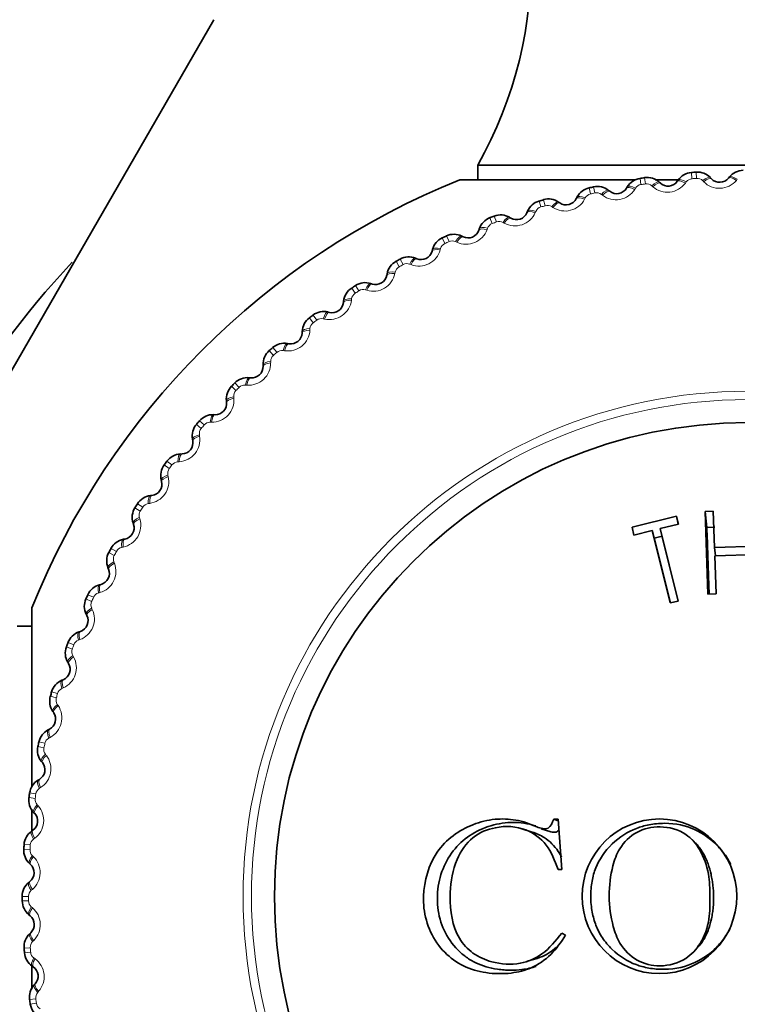
# Model space of a CAD drawing. Units: millimetres. Extents: x 0 to 1478, y 0 to 1758.
# Drawn here: x 859 to 873, y 1045 to 1064 of the extents above; entities that cross this region are included whole.
import ezdxf
from ezdxf import colors
from ezdxf.entities.mleader import LeaderData, LeaderLine
from ezdxf.math import Vec2, Vec3

# ---------------------------------------------------------------- set-up
doc = ezdxf.new("R2010")
doc.units = ezdxf.units.MM
doc.layers.add('DV1_Défaut', color=7, linetype='Continuous')
doc.layers.add('Défaut', color=7, linetype='Continuous')

# ---------------------------------------------------------------- blocks, each defined once
blk = doc.blocks.new('_DOT')
at = {"color": 0}
blk.add_line((0, 0), (-1, 0), dxfattribs=at)
at = {"color": 0, "const_width": 0.333}
blk.add_lwpolyline([(-0.1665, 0, 1), (0.1665, 0, 1)], format="xyb", close=True, dxfattribs=at)
blk = doc.blocks.new('SE')
at = {"layer": 'DV1_Défaut', "color": 7, "linetype": 'Continuous', "lineweight": 35}
for p, q in [((855.147, 1051.445), (862.526, 1064.226)), ((867.654, 1061.401), (878.153, 1061.401)), ((867.654, 1061.401), (867.654, 1061.117)), ((867.304, 1061.117), (870.712, 1061.117)), ((871.105, 1061.117), (871.547, 1061.117)), ((871.183, 1061.07), (871.204, 1061.051)), ((871.533, 1061.087), (871.549, 1061.111)), ((872.177, 1061.157), (872.196, 1061.137)), ((872.527, 1061.149), (872.545, 1061.172)), ((870.198, 1060.912), (870.22, 1060.894)), ((870.546, 1060.954), (870.56, 1060.978)), ((869.227, 1060.684), (869.251, 1060.668)), ((869.57, 1060.75), (869.583, 1060.776)), ((868.612, 1060.478), (868.624, 1060.505)), ((868.274, 1060.387), (868.299, 1060.373)), ((867.676, 1060.138), (867.685, 1060.165)), ((867.345, 1060.023), (867.371, 1060.011)), ((866.767, 1059.732), (866.774, 1059.76)), ((866.445, 1059.594), (866.472, 1059.583)), ((865.888, 1059.263), (865.894, 1059.291)), ((865.577, 1059.102), (865.605, 1059.093)), ((865.046, 1058.731), (865.049, 1058.76)), ((864.747, 1058.549), (864.775, 1058.542)), ((864.243, 1058.141), (864.244, 1058.17)), ((863.958, 1057.938), (863.987, 1057.933)), ((863.485, 1057.496), (863.484, 1057.524)), ((863.215, 1057.272), (863.244, 1057.27)), ((862.774, 1056.797), (862.771, 1056.826)), ((862.521, 1056.556), (862.55, 1056.555)), ((862.116, 1056.05), (862.111, 1056.079)), ((861.88, 1055.791), (861.909, 1055.792)), ((861.512, 1055.258), (861.505, 1055.286)), ((861.296, 1054.983), (861.324, 1054.986)), ((871.518, 1054.586), (870.653, 1054.37)), ((871.548, 1054.428), (871.518, 1054.586)), ((871.557, 1054.43), (871.518, 1054.586)), ((872.232, 1054.682), (872.072, 1054.677)), ((872.107, 1054.367), (872.072, 1054.677)), ((872.072, 1054.677), (872.129, 1053.07)), ((872.257, 1053.973), (872.232, 1054.682)), ((860.966, 1054.425), (860.957, 1054.452)), ((871.202, 1054.342), (871.557, 1054.43)), ((870.653, 1054.37), (870.691, 1054.214)), ((870.691, 1054.214), (871.047, 1054.303)), ((871.124, 1054.007), (871.047, 1054.303)), ((871.047, 1054.303), (871.397, 1052.898)), ((871.237, 1054.194), (871.085, 1054.157)), ((871.273, 1054.044), (871.202, 1054.342)), ((871.552, 1052.936), (871.202, 1054.342)), ((872.26, 1054.372), (872.107, 1054.367)), ((860.77, 1054.135), (860.798, 1054.14)), ((871.124, 1054.007), (871.4, 1052.899)), ((871.549, 1052.936), (871.273, 1054.044)), ((873.077, 1054.002), (872.257, 1053.973)), ((872.272, 1053.813), (872.257, 1053.973)), ((872.263, 1053.813), (873.082, 1053.842)), ((872.288, 1053.075), (872.263, 1053.813)), ((860.481, 1053.555), (860.47, 1053.582)), ((860.306, 1053.252), (860.334, 1053.259)), ((872.129, 1053.07), (872.288, 1053.075)), ((871.397, 1052.898), (871.552, 1052.936)), ((858.988, 1049.325), (858.988, 1052.801)), ((860.06, 1052.653), (860.047, 1052.678)), ((858.988, 1052.451), (858.704, 1052.451)), ((859.907, 1052.337), (859.934, 1052.347)), ((859.703, 1051.722), (859.689, 1051.747)), ((859.574, 1051.397), (859.6, 1051.408)), ((859.415, 1050.769), (859.398, 1050.793)), ((859.308, 1050.436), (859.334, 1050.449)), ((859.194, 1049.798), (859.176, 1049.82)), ((859.112, 1049.457), (859.137, 1049.472)), ((858.988, 1048.477), (858.988, 1048.892)), ((859.044, 1048.813), (859.025, 1048.834)), ((869.219, 1048.667), (869.134, 1048.701)), ((869.134, 1048.701), (869.217, 1048.701)), ((869.217, 1048.701), (869.289, 1047.723)), ((858.986, 1048.468), (859.01, 1048.484)), ((868.713, 1048.45), (868.514, 1048.509)), ((868.889, 1048.515), (869.073, 1048.454)), ((871.889, 1048.236), (871.819, 1048.307)), ((858.964, 1047.82), (858.943, 1047.84)), ((869.289, 1047.723), (869.217, 1047.723)), ((858.931, 1047.472), (858.954, 1047.49)), ((858.956, 1046.824), (858.933, 1046.842)), ((858.948, 1046.474), (858.969, 1046.494)), ((869.291, 1046.487), (869.361, 1046.444)), ((871.86, 1046.136), (871.929, 1046.206)), ((868.614, 1045.94), (868.809, 1045.997)), ((858.988, 1045.397), (858.988, 1045.848)), ((859.018, 1045.83), (858.995, 1045.847)), ((859.035, 1045.48), (859.055, 1045.502))]:
    blk.add_line(p, q, dxfattribs=at)
at = {"layer": 'DV1_Défaut', "color": 7, "linetype": 'Continuous', "lineweight": 18}
for p, q in [((871.809, 1061.259), (871.818, 1061.138)), ((871.898, 1061.265), (871.907, 1061.145)), ((870.809, 1061.145), (870.827, 1061.025)), ((870.897, 1061.158), (870.914, 1061.038)), ((871.706, 1061.076), (871.689, 1061.053)), ((872.047, 1061.079), (872.027, 1061.1)), ((872.699, 1061.126), (872.681, 1061.104)), ((869.819, 1060.96), (869.846, 1060.842)), ((869.907, 1060.979), (869.932, 1060.861)), ((870.719, 1060.955), (870.704, 1060.931)), ((871.059, 1060.983), (871.037, 1061.002)), ((868.846, 1060.705), (868.88, 1060.589)), ((868.931, 1060.73), (868.965, 1060.614)), ((869.744, 1060.764), (869.731, 1060.739)), ((870.08, 1060.816), (870.058, 1060.834)), ((868.784, 1060.504), (868.773, 1060.478)), ((869.116, 1060.58), (869.092, 1060.596)), ((867.893, 1060.381), (867.936, 1060.268)), ((867.976, 1060.412), (868.019, 1060.299)), ((867.846, 1060.176), (867.836, 1060.15)), ((868.171, 1060.276), (868.146, 1060.29)), ((866.965, 1059.99), (867.016, 1059.88)), ((867.046, 1060.027), (867.097, 1059.917)), ((866.933, 1059.783), (866.925, 1059.755)), ((867.251, 1059.905), (867.225, 1059.917)), ((866.146, 1059.577), (866.204, 1059.471)), ((866.068, 1059.534), (866.127, 1059.428)), ((866.359, 1059.469), (866.332, 1059.479)), ((866.051, 1059.325), (866.045, 1059.297)), ((865.206, 1059.014), (865.272, 1058.913)), ((865.281, 1059.063), (865.346, 1058.962)), ((865.5, 1058.971), (865.473, 1058.979)), ((865.203, 1058.805), (865.2, 1058.776)), ((864.383, 1058.435), (864.456, 1058.339)), ((864.454, 1058.489), (864.526, 1058.392)), ((864.68, 1058.413), (864.652, 1058.419)), ((864.395, 1058.226), (864.394, 1058.197)), ((863.67, 1057.857), (863.749, 1057.766)), ((863.603, 1057.799), (863.682, 1057.708)), ((863.901, 1057.798), (863.872, 1057.802)), ((863.63, 1057.591), (863.631, 1057.562)), ((862.871, 1057.108), (862.956, 1057.023)), ((862.934, 1057.172), (863.019, 1057.086)), ((863.168, 1057.128), (863.139, 1057.131)), ((862.913, 1056.903), (862.915, 1056.874)), ((862.189, 1056.367), (862.281, 1056.289)), ((862.248, 1056.435), (862.339, 1056.356)), ((862.484, 1056.408), (862.456, 1056.409)), ((862.246, 1056.165), (862.251, 1056.137)), ((861.563, 1055.579), (861.66, 1055.508)), ((861.616, 1055.651), (861.713, 1055.579)), ((861.854, 1055.642), (861.826, 1055.64)), ((861.634, 1055.382), (861.64, 1055.354)), ((861.042, 1054.824), (861.144, 1054.759)), ((861.28, 1054.832), (861.252, 1054.828)), ((860.994, 1054.749), (861.096, 1054.684)), ((861.079, 1054.557), (861.087, 1054.53)), ((860.486, 1053.88), (860.592, 1053.823)), ((860.529, 1053.959), (860.634, 1053.901)), ((860.765, 1053.983), (860.737, 1053.977)), ((860.584, 1053.695), (860.595, 1053.668)), ((860.078, 1053.059), (860.188, 1053.009)), ((860.312, 1053.1), (860.285, 1053.092)), ((860.041, 1052.977), (860.151, 1052.928)), ((860.152, 1052.8), (860.165, 1052.774)), ((859.693, 1052.129), (859.806, 1052.087)), ((859.924, 1052.187), (859.897, 1052.177)), ((859.662, 1052.045), (859.775, 1052.003)), ((859.786, 1051.876), (859.8, 1051.851)), ((859.375, 1051.174), (859.491, 1051.14)), ((859.601, 1051.248), (859.575, 1051.236)), ((859.35, 1051.088), (859.466, 1051.055)), ((859.485, 1050.928), (859.501, 1050.904)), ((859.126, 1050.199), (859.244, 1050.173)), ((859.346, 1050.289), (859.321, 1050.275)), ((859.107, 1050.111), (859.225, 1050.086)), ((859.254, 1049.961), (859.271, 1049.939)), ((859.161, 1049.314), (859.136, 1049.299)), ((858.935, 1049.119), (859.054, 1049.103)), ((858.947, 1049.208), (859.067, 1049.191)), ((859.092, 1048.98), (859.111, 1048.959)), ((859.045, 1048.328), (859.022, 1048.311)), ((858.834, 1048.118), (858.954, 1048.11)), ((858.84, 1048.207), (858.96, 1048.199)), ((859, 1047.99), (859.021, 1047.971)), ((859, 1047.336), (858.978, 1047.318)), ((858.804, 1047.201), (858.925, 1047.201)), ((858.925, 1047.113), (858.804, 1047.112)), ((858.979, 1046.997), (859.001, 1046.978)), ((859.026, 1046.344), (859.005, 1046.324)), ((858.96, 1046.204), (858.84, 1046.195)), ((858.967, 1046.116), (858.846, 1046.106)), ((859.029, 1046.004), (859.052, 1045.987)), ((859.067, 1045.212), (858.947, 1045.195)), ((859.122, 1045.356), (859.103, 1045.335)), ((859.08, 1045.124), (858.96, 1045.106))]:
    blk.add_line(p, q, dxfattribs=at)
for radius in [9.809, 9.646]:
    blk.add_circle((872.904, 1047.201), radius, dxfattribs=at)
at = {"layer": 'DV1_Défaut', "color": 7, "linetype": 'Continuous', "lineweight": 35}
for centre, radius in [((872.904, 1047.201), 9.2), ((871.186, 1047.202), 1.502)]:
    blk.add_circle(centre, radius, dxfattribs=at)
for centre, radius, start, end in [((872.904, 1047.201), 27.5, 104.8109, 165.1891), ((872.904, 1047.201), 25, 103.206, 166.794), ((860.694, 1065.345), 8, 330.4635, 32.992), ((871.837, 1060.907), 0.353, 94.6599, 144.8044), ((872.904, 1047.201), 14.1, 94.0909, 94.4543), ((871.922, 1060.914), 0.353, 43.7312, 93.8949), ((872.818, 1060.948), 0.353, 90.569, 140.7135), ((872.904, 1047.201), 15, 111.9213, 158.0787), ((870.862, 1060.796), 0.353, 98.7508, 148.8953), ((872.904, 1047.201), 14.1, 98.1818, 98.5452), ((870.946, 1060.809), 0.353, 47.8221, 97.9858), ((871.352, 1061.213), 0.22, 227.6261, 325.01), ((872.356, 1061.288), 0.22, 223.5352, 320.9191), ((869.898, 1060.616), 0.353, 102.8417, 152.9862), ((872.904, 1047.201), 14.1, 102.2727, 102.6361), ((869.98, 1060.634), 0.353, 51.913, 102.0767), ((870.357, 1061.067), 0.22, 231.717, 329.1009), ((868.948, 1060.367), 0.353, 106.9326, 157.0772), ((872.904, 1047.201), 14.1, 106.3636, 106.727), ((869.03, 1060.392), 0.353, 56.0039, 106.1676), ((869.374, 1060.85), 0.22, 235.8079, 333.1919), ((868.019, 1060.052), 0.353, 111.0236, 161.1681), ((872.904, 1047.201), 14.1, 110.4545, 110.818), ((868.098, 1060.082), 0.353, 60.0948, 110.2586), ((868.409, 1060.563), 0.22, 239.8988, 337.2828), ((867.468, 1060.208), 0.22, 243.9897, 341.3737), ((867.115, 1059.67), 0.353, 115.1145, 165.259), ((872.904, 1047.201), 14.1, 114.5455, 114.9089), ((867.192, 1059.706), 0.353, 64.1857, 114.3495), ((866.554, 1059.787), 0.22, 248.0806, 345.4646), ((872.904, 1047.201), 14.1, 118.6364, 118.9998), ((866.314, 1059.267), 0.353, 68.2766, 118.4404), ((872.904, 1047.201), 18, 136.8278, 163.4132), ((866.24, 1059.226), 0.353, 119.2054, 169.3499), ((865.672, 1059.302), 0.22, 252.1716, 349.5555), ((865.399, 1058.72), 0.353, 123.2963, 173.4408), ((872.904, 1047.201), 14.1, 122.7273, 123.0907), ((865.47, 1058.766), 0.353, 72.3675, 122.5313), ((864.827, 1058.756), 0.22, 256.2625, 353.6464), ((864.597, 1058.155), 0.353, 127.3872, 177.5317), ((872.904, 1047.201), 14.1, 126.8182, 127.1816), ((864.664, 1058.206), 0.353, 76.4584, 126.6222), ((864.023, 1058.15), 0.22, 260.3534, 357.7373), ((872.904, 1047.201), 14.1, 130.9091, 131.2725), ((863.9, 1057.59), 0.353, 80.5494, 130.7131), ((863.836, 1057.534), 0.353, 131.4781, 181.6226), ((863.265, 1057.489), 0.22, 264.4443, 1.8282), ((863.182, 1056.921), 0.353, 84.6403, 134.804), ((863.122, 1056.861), 0.353, 135.569, 185.7135), ((872.904, 1047.201), 14.1, 135, 135.3634), ((862.556, 1056.775), 0.22, 268.5352, 5.9191), ((862.513, 1056.203), 0.353, 88.7312, 138.8949), ((862.458, 1056.139), 0.353, 139.6599, 189.8044), ((872.904, 1047.201), 14.1, 139.0909, 139.4543), ((861.899, 1056.012), 0.22, 272.6261, 10.01), ((861.898, 1055.439), 0.353, 92.8221, 142.9858), ((861.847, 1055.371), 0.353, 143.7508, 193.8953), ((872.904, 1047.201), 14.1, 143.1818, 143.5452), ((861.299, 1055.205), 0.22, 276.717, 14.1009), ((861.338, 1054.633), 0.353, 96.913, 147.0767), ((872.904, 1047.201), 14.1, 147.2727, 147.6361), ((861.293, 1054.561), 0.353, 147.8417, 197.9862), ((860.757, 1054.356), 0.22, 280.8079, 18.1919), ((860.837, 1053.789), 0.353, 101.0039, 151.1676), ((860.797, 1053.714), 0.353, 151.9326, 202.0772), ((872.904, 1047.201), 14.1, 151.3636, 151.727), ((860.278, 1053.472), 0.22, 284.8988, 22.2828), ((860.398, 1052.911), 0.353, 105.0948, 155.2586), ((872.904, 1047.201), 14.1, 155.4545, 155.818), ((860.363, 1052.834), 0.353, 156.0236, 206.1681), ((859.863, 1052.555), 0.22, 288.9897, 26.3737), ((860.023, 1052.004), 0.353, 109.1857, 159.3495), ((872.904, 1047.201), 14.1, 159.5455, 159.9089), ((859.993, 1051.925), 0.353, 160.1145, 210.259), ((859.514, 1051.611), 0.22, 293.0806, 30.4646), ((859.713, 1051.073), 0.353, 113.2766, 163.4404), ((872.904, 1047.201), 14.1, 163.6364, 163.9998), ((859.689, 1050.992), 0.353, 164.2054, 214.3499), ((859.233, 1050.644), 0.22, 297.1716, 34.5555), ((859.47, 1050.122), 0.353, 117.3675, 167.5313), ((872.904, 1047.201), 14.1, 167.7273, 168.0907), ((859.453, 1050.04), 0.353, 168.2963, 218.4408), ((859.023, 1049.66), 0.22, 301.2625, 38.6464), ((859.296, 1049.157), 0.353, 121.4584, 171.6222), ((859.284, 1049.073), 0.353, 172.3872, 222.5317), ((872.904, 1047.201), 14.1, 171.8182, 172.1816), ((858.883, 1048.664), 0.22, 305.3534, 42.7373), ((859.191, 1048.181), 0.353, 125.5494, 175.7131), ((859.186, 1048.096), 0.353, 176.4781, 226.6226), ((872.904, 1047.201), 14.1, 175.9091, 176.2725), ((858.814, 1047.66), 0.22, 309.4443, 46.8282), ((859.156, 1047.2), 0.353, 129.6403, 179.804), ((872.904, 1047.201), 14.1, 180, 180.3634), ((859.157, 1047.115), 0.353, 180.569, 230.7135), ((858.817, 1046.654), 0.22, 313.5352, 50.9191), ((859.191, 1046.219), 0.353, 133.7312, 183.8949), ((872.904, 1047.201), 14.1, 184.0909, 184.4543), ((859.198, 1046.135), 0.353, 184.6599, 234.8044), ((858.892, 1045.65), 0.22, 317.6261, 55.01), ((859.296, 1045.244), 0.353, 137.8221, 187.9858), ((872.904, 1047.201), 14.1, 188.1818, 188.5452), ((859.309, 1045.16), 0.353, 188.7508, 238.8953)]:
    blk.add_arc(centre, radius, start, end, dxfattribs=at)
at = {"layer": 'DV1_Défaut', "color": 7, "linetype": 'Continuous', "lineweight": 18}
for centre, radius, start, end in [((871.83, 1060.986), 0.152, 94.2911, 144.0602), ((872.904, 1047.201), 13.979, 94.0909, 94.4543), ((871.918, 1060.993), 0.152, 44.4857, 94.2535), ((872.352, 1061.381), 0.43, 224.6269, 319.8274), ((870.34, 1061.158), 0.43, 232.8087, 328.0092), ((870.849, 1060.875), 0.152, 98.382, 148.1511), ((872.904, 1047.201), 13.979, 98.1818, 98.5452), ((870.936, 1060.888), 0.152, 48.5766, 98.3444), ((871.342, 1061.306), 0.43, 228.7178, 323.9183), ((869.351, 1060.94), 0.43, 236.8996, 332.1001), ((869.879, 1060.693), 0.152, 102.4729, 152.242), ((872.904, 1047.201), 13.979, 102.2727, 102.6361), ((869.965, 1060.712), 0.152, 52.6675, 102.4353), ((868.924, 1060.443), 0.152, 106.5639, 156.3329), ((872.904, 1047.201), 13.979, 106.3636, 106.727), ((869.009, 1060.468), 0.152, 56.7584, 106.5262), ((868.072, 1060.157), 0.152, 60.8493, 110.6171), ((868.38, 1060.652), 0.43, 240.9905, 336.191), ((867.432, 1060.295), 0.43, 245.0815, 340.282), ((867.989, 1060.125), 0.152, 110.6548, 160.4238), ((872.904, 1047.201), 13.979, 110.4545, 110.818), ((867.16, 1059.779), 0.152, 64.9402, 114.708), ((866.512, 1059.871), 0.43, 249.1724, 344.3729), ((867.08, 1059.742), 0.152, 114.7457, 164.5147), ((872.904, 1047.201), 13.979, 114.5455, 114.9089), ((866.2, 1059.294), 0.152, 118.8366, 168.6056), ((872.904, 1047.201), 13.979, 118.6364, 118.9998), ((866.278, 1059.337), 0.152, 69.0312, 118.7989), ((865.624, 1059.382), 0.43, 253.2633, 348.4638), ((865.429, 1058.834), 0.152, 73.1221, 122.8898), ((864.774, 1058.832), 0.43, 257.3542, 352.5547), ((865.354, 1058.785), 0.152, 122.9275, 172.6965), ((872.904, 1047.201), 13.979, 122.7273, 123.0907), ((872.904, 1047.201), 13.979, 126.8182, 127.1816), ((864.618, 1058.271), 0.152, 77.213, 126.9807), ((863.965, 1058.222), 0.43, 261.4451, 356.6456), ((864.547, 1058.217), 0.152, 127.0184, 176.7874), ((863.783, 1057.593), 0.152, 131.1093, 180.8783), ((872.904, 1047.201), 13.979, 130.9091, 131.2725), ((863.849, 1057.651), 0.152, 81.3039, 131.0716), ((863.201, 1057.557), 0.43, 265.536, 0.7365), ((872.904, 1047.201), 13.979, 135, 135.3634), ((863.127, 1056.979), 0.152, 85.3948, 135.1625), ((862.487, 1056.838), 0.43, 269.6269, 4.8274), ((863.065, 1056.916), 0.152, 135.2002, 184.9693), ((862.397, 1056.189), 0.152, 139.2911, 189.0602), ((872.904, 1047.201), 13.979, 139.0909, 139.4543), ((862.454, 1056.256), 0.152, 89.4857, 139.2535), ((861.826, 1056.07), 0.43, 273.7178, 8.9183), ((872.904, 1047.201), 13.979, 143.1818, 143.5452), ((861.835, 1055.488), 0.152, 93.5766, 143.3444), ((861.222, 1055.258), 0.43, 277.8087, 13.0092), ((861.782, 1055.417), 0.152, 143.382, 193.1511), ((872.904, 1047.201), 13.979, 147.2727, 147.6361), ((861.272, 1054.677), 0.152, 97.6675, 147.4353), ((861.224, 1054.602), 0.152, 147.4729, 197.242), ((860.677, 1054.404), 0.43, 281.8996, 17.1001), ((860.726, 1053.75), 0.152, 151.5639, 201.3329), ((872.904, 1047.201), 13.979, 151.3636, 151.727), ((860.768, 1053.828), 0.152, 101.7584, 151.5262), ((860.194, 1053.513), 0.43, 285.9905, 21.191), ((860.327, 1052.946), 0.152, 105.8493, 155.6171), ((860.29, 1052.865), 0.152, 155.6548, 205.4238), ((872.904, 1047.201), 13.979, 155.4545, 155.818), ((859.776, 1052.59), 0.43, 290.0815, 25.282), ((872.904, 1047.201), 13.979, 159.5455, 159.9089), ((859.949, 1052.034), 0.152, 109.9402, 159.708), ((859.918, 1051.951), 0.152, 159.7457, 209.5147), ((859.425, 1051.64), 0.43, 294.1724, 29.3729), ((872.904, 1047.201), 13.979, 163.6364, 163.9998), ((859.637, 1051.097), 0.152, 114.0312, 163.7989), ((859.612, 1051.012), 0.152, 163.8366, 213.6056), ((859.143, 1050.667), 0.43, 298.2633, 33.4638), ((872.904, 1047.201), 13.979, 167.7273, 168.0907), ((859.393, 1050.141), 0.152, 118.1221, 167.8898), ((859.374, 1050.054), 0.152, 167.9275, 217.6965), ((858.931, 1049.677), 0.43, 302.3542, 37.5547), ((859.218, 1049.17), 0.152, 122.213, 171.9807), ((859.205, 1049.082), 0.152, 172.0184, 221.7874), ((872.904, 1047.201), 13.979, 171.8182, 172.1816), ((858.79, 1048.674), 0.43, 306.4451, 41.6456), ((859.112, 1048.188), 0.152, 126.3039, 176.0716), ((872.904, 1047.201), 13.979, 175.9091, 176.2725), ((859.106, 1048.1), 0.152, 176.1093, 225.8783), ((858.721, 1047.663), 0.43, 310.536, 45.7365), ((859.077, 1047.202), 0.152, 130.3948, 180.1625), ((872.904, 1047.201), 13.979, 180, 180.3634), ((859.077, 1047.113), 0.152, 180.2002, 229.9693), ((858.724, 1046.65), 0.43, 314.6269, 49.8274), ((859.112, 1046.215), 0.152, 134.4857, 184.2535), ((872.904, 1047.201), 13.979, 184.0909, 184.4543), ((859.119, 1046.127), 0.152, 184.2911, 234.0602), ((858.799, 1045.64), 0.43, 318.7178, 53.9183), ((859.218, 1045.234), 0.152, 138.5766, 188.3444), ((872.904, 1047.201), 13.979, 188.1818, 188.5452), ((859.23, 1045.146), 0.152, 188.382, 238.1511)]:
    blk.add_arc(centre, radius, start, end, dxfattribs=at)
for centre, major_axis, ratio, start_param, end_param in [((871.048, 1060.922), (0.135, 0.148), 0.31896, 0, 1.309962), ((871.069, 1060.903), (0.135, 0.148), 0.32048, 0, 1.308094), ((871.697, 1060.972), (-0.164, 0.115), 0.32048, 4.975091, 6.283185), ((871.713, 1060.996), (-0.164, 0.115), 0.31896, 4.973224, 6.283185), ((872.032, 1061.02), (0.145, 0.138), 0.31896, 0, 1.309962), ((872.051, 1060.999), (0.145, 0.138), 0.32048, 0, 1.308094), ((872.682, 1061.023), (-0.155, 0.126), 0.32048, 4.975091, 6.283185), ((872.7, 1061.046), (-0.155, 0.126), 0.31896, 4.973224, 6.283185), ((870.074, 1060.755), (0.124, 0.157), 0.31896, 0, 1.309962), ((870.097, 1060.737), (0.124, 0.157), 0.32048, 0, 1.308094), ((870.717, 1060.851), (-0.172, 0.103), 0.32048, 4.975091, 6.283185), ((870.732, 1060.876), (-0.172, 0.103), 0.31896, 4.973224, 6.283185), ((869.114, 1060.518), (0.112, 0.165), 0.31896, 6.283184, 7.593147), ((869.138, 1060.502), (0.112, 0.165), 0.32048, 0, 1.308094), ((869.749, 1060.66), (-0.179, 0.09), 0.32048, 4.975091, 6.283185), ((869.762, 1060.686), (-0.179, 0.09), 0.31896, 4.973224, 6.283185), ((868.797, 1060.401), (-0.184, 0.077), 0.32048, 4.975091, 6.283185), ((868.808, 1060.427), (-0.184, 0.077), 0.31896, 4.973224, 6.283185), ((868.174, 1060.214), (0.1, 0.173), 0.31896, 0, 1.309962), ((868.199, 1060.2), (0.1, 0.173), 0.32048, 0, 1.308094), ((867.866, 1060.074), (-0.19, 0.064), 0.32048, 4.975091, 6.283185), ((867.875, 1060.102), (-0.19, 0.064), 0.31896, 4.973224, 6.283185), ((867.258, 1059.844), (0.088, 0.18), 0.31896, 0, 1.309962), ((867.284, 1059.831), (0.088, 0.18), 0.32048, 0, 1.308094), ((866.96, 1059.682), (-0.194, 0.05), 0.32048, 4.975091, 6.283185), ((866.967, 1059.71), (-0.194, 0.05), 0.31896, 4.973224, 6.283185), ((866.37, 1059.409), (0.075, 0.186), 0.31896, 0, 1.309962), ((866.397, 1059.398), (0.075, 0.186), 0.32048, 0, 1.308094), ((866.085, 1059.226), (-0.197, 0.036), 0.32048, 4.975091, 6.283185), ((866.09, 1059.255), (-0.197, 0.036), 0.31896, 4.973224, 6.283185), ((865.516, 1058.911), (0.061, 0.19), 0.31896, 0, 1.309962), ((865.543, 1058.903), (0.061, 0.19), 0.32048, 0, 1.308094), ((865.245, 1058.709), (-0.199, 0.022), 0.32048, 4.975091, 6.283185), ((865.248, 1058.738), (-0.199, 0.022), 0.31896, 4.973224, 6.283185), ((864.699, 1058.355), (0.047, 0.194), 0.31896, 0, 1.309962), ((864.727, 1058.348), (0.047, 0.194), 0.32048, 0, 1.308094), ((864.443, 1058.133), (-0.2, 0.008), 0.32048, 4.975091, 6.283185), ((864.444, 1058.162), (-0.2, 0.008), 0.31896, 4.973224, 6.283185), ((863.925, 1057.741), (0.034, 0.197), 0.31896, 0, 1.309962), ((863.953, 1057.736), (0.034, 0.197), 0.32048, 0.000001, 1.308094), ((863.684, 1057.531), (-0.2, -0.006), 0.31896, 4.973224, 6.283185), ((863.685, 1057.502), (-0.2, -0.006), 0.32048, 4.975091, 6.283185), ((863.196, 1057.073), (0.019, 0.199), 0.31896, 0, 1.309962), ((863.224, 1057.071), (0.019, 0.199), 0.32048, 0, 1.308094), ((862.97, 1056.847), (-0.199, -0.021), 0.31896, 4.973224, 6.283185), ((862.973, 1056.818), (-0.199, -0.021), 0.32048, 4.975091, 6.283185), ((862.516, 1056.356), (0.005, 0.2), 0.31896, 0, 1.309962), ((862.545, 1056.355), (0.005, 0.2), 0.32048, 0, 1.308094), ((862.308, 1056.114), (-0.197, -0.035), 0.31896, 4.973224, 6.283185), ((862.313, 1056.085), (-0.197, -0.035), 0.32048, 4.975091, 6.283185), ((861.889, 1055.591), (-0.009, 0.2), 0.31896, 0, 1.309962), ((861.918, 1055.593), (-0.009, 0.2), 0.32048, 0, 1.308094), ((861.699, 1055.335), (-0.194, -0.049), 0.31896, 4.973224, 6.283185), ((861.706, 1055.307), (-0.194, -0.049), 0.32048, 4.975091, 6.283185), ((861.319, 1054.784), (-0.023, 0.199), 0.31896, 0, 1.309962), ((861.348, 1054.788), (-0.023, 0.199), 0.32048, 0, 1.308094), ((861.147, 1054.515), (-0.19, -0.062), 0.31896, 4.973224, 6.283185), ((861.156, 1054.487), (-0.19, -0.062), 0.32048, 4.975091, 6.283185), ((860.808, 1053.938), (-0.038, 0.196), 0.31896, 0, 1.309962), ((860.836, 1053.944), (-0.038, 0.196), 0.32048, 0, 1.308094), ((860.655, 1053.657), (-0.185, -0.076), 0.31896, 4.973224, 6.283185), ((860.666, 1053.631), (-0.185, -0.076), 0.32048, 4.975091, 6.283185), ((860.358, 1053.058), (-0.051, 0.193), 0.31896, 0, 1.309962), ((860.386, 1053.066), (-0.051, 0.193), 0.32048, 0, 1.308094), ((860.226, 1052.767), (-0.179, -0.089), 0.31896, 4.973224, 6.283185), ((860.239, 1052.741), (-0.179, -0.089), 0.32048, 4.975091, 6.283185), ((859.972, 1052.148), (-0.065, 0.189), 0.31896, 0, 1.309962), ((859.999, 1052.158), (-0.065, 0.189), 0.32048, 0, 1.308094), ((859.861, 1051.849), (-0.172, -0.101), 0.31896, 4.973224, 6.283185), ((859.876, 1051.824), (-0.172, -0.101), 0.32048, 4.975091, 6.283185), ((859.652, 1051.213), (-0.078, 0.184), 0.31896, 0, 1.309962), ((859.678, 1051.224), (-0.078, 0.184), 0.32048, 0, 1.308094), ((859.563, 1050.906), (-0.165, -0.113), 0.31896, 4.973224, 6.283185), ((859.579, 1050.883), (-0.165, -0.113), 0.32048, 4.975091, 6.283185), ((859.4, 1050.258), (-0.091, 0.178), 0.31896, 0, 1.309962), ((859.425, 1050.271), (-0.091, 0.178), 0.32048, 0, 1.308094), ((859.333, 1049.945), (-0.156, -0.125), 0.31896, 4.973224, 6.283185), ((859.351, 1049.923), (-0.156, -0.125), 0.32048, 4.975091, 6.283185), ((859.216, 1049.286), (-0.104, 0.171), 0.31896, 0, 1.309962), ((859.241, 1049.301), (-0.104, 0.171), 0.32048, 0, 1.308094), ((859.171, 1048.97), (-0.147, -0.136), 0.31896, 4.973224, 6.283185), ((859.191, 1048.949), (-0.147, -0.136), 0.32048, 4.975091, 6.283185), ((859.102, 1048.305), (-0.116, 0.163), 0.31896, 0, 1.309962), ((859.126, 1048.321), (-0.116, 0.163), 0.32048, 0, 1.308094), ((859.08, 1047.986), (-0.137, -0.146), 0.31896, 4.973224, 6.283185), ((859.101, 1047.966), (-0.137, -0.146), 0.32048, 4.975091, 6.283185), ((859.081, 1047.336), (-0.127, 0.154), 0.32048, 0, 1.308094), ((859.059, 1047.317), (-0.127, 0.154), 0.31896, 0, 1.309962), ((859.06, 1046.998), (0.126, 0.155), 0.31896, 1.831631, 3.141593), ((859.082, 1046.98), (0.126, 0.155), 0.32048, 1.833498, 3.141593), ((859.086, 1046.329), (0.138, -0.145), 0.31896, 3.141593, 4.451554), ((859.106, 1046.349), (0.138, -0.145), 0.32048, 3.141593, 4.449687), ((859.109, 1046.011), (0.115, 0.164), 0.31896, 1.831631, 3.141594), ((859.133, 1045.994), (0.115, 0.164), 0.32048, 1.833498, 3.141593), ((859.183, 1045.346), (0.148, -0.135), 0.31896, 3.141593, 4.451554), ((859.202, 1045.367), (0.148, -0.135), 0.32048, 3.141593, 4.449687)]:
    blk.add_ellipse(centre, major_axis=major_axis, ratio=ratio, start_param=start_param, end_param=end_param, dxfattribs=at)
at = {"layer": 'DV1_Défaut', "color": 7, "linetype": 'Continuous', "lineweight": 35}
for points, knots in [([(872.107, 1054.367), (872.11, 1054.275), (872.116, 1054.096), (872.126, 1053.826), (872.135, 1053.563), (872.144, 1053.314), (872.15, 1053.151), (872.153, 1053.074)], [0, 0, 0, 0, 0.2203099, 0.43182, 0.6345302, 0.8284402, 1, 1, 1, 1]), ([(869.361, 1046.444), (869.272, 1046.313), (869.093, 1046.05), (868.717, 1045.797), (868.277, 1045.689), (867.824, 1045.699), (867.373, 1045.823), (866.993, 1046.098), (866.716, 1046.491), (866.608, 1046.888), (866.588, 1047.426), (866.796, 1048.135), (867.424, 1048.58), (867.978, 1048.715), (868.332, 1048.701), (868.607, 1048.635), (868.792, 1048.549), (869.038, 1048.471), (869.103, 1048.628), (869.134, 1048.701)], [0, 0, 0, 0, 0.06227, 0.125263, 0.181623, 0.250807, 0.315128, 0.376211, 0.439532, 0.501381, 0.530286, 0.645315, 0.76471, 0.826728, 0.883343, 0.913624, 0.943261, 0.973456, 1, 1, 1, 1]), ([(868.787, 1045.84), (868.703, 1045.812), (868.611, 1045.791), (868.44, 1045.77), (868.365, 1045.766), (868.247, 1045.767), (868.207, 1045.769), (868.124, 1045.775), (868.076, 1045.78), (867.886, 1045.807), (867.744, 1045.849), (867.551, 1045.942), (867.489, 1045.979), (867.373, 1046.062), (867.322, 1046.105), (867.046, 1046.385), (866.912, 1046.678), (866.863, 1047.137), (866.868, 1047.302), (866.927, 1047.61), (866.98, 1047.757), (867.203, 1048.163), (867.419, 1048.361), (867.835, 1048.555), (867.988, 1048.6), (868.275, 1048.642), (868.414, 1048.641), (868.624, 1048.611), (868.704, 1048.593), (868.782, 1048.569)], [0, 0, 0, 0, 0.057852, 0.057852, 0.098615, 0.098615, 0.118997, 0.118997, 0.139379, 0.139379, 0.220905, 0.220905, 0.261669, 0.261669, 0.302432, 0.302432, 0.465486, 0.465486, 0.547013, 0.547013, 0.628539, 0.628539, 0.791593, 0.791593, 0.87312, 0.87312, 0.954647, 0.954647, 1, 1, 1, 1]), ([(869.217, 1047.723), (869.152, 1047.892), (869.025, 1048.225), (868.568, 1048.557), (868.034, 1048.581), (867.529, 1048.378), (867.201, 1047.896), (867.125, 1047.469), (867.112, 1046.949), (867.181, 1046.477), (867.556, 1046.069), (867.974, 1045.892), (868.454, 1045.855), (868.948, 1046.067), (869.17, 1046.339), (869.291, 1046.487)], [0, 0, 0, 0, 0.078879, 0.15526, 0.250544, 0.325466, 0.403633, 0.498769, 0.509663, 0.630944, 0.690092, 0.753419, 0.841893, 0.914284, 1, 1, 1, 1]), ([(869.282, 1047.965), (869.262, 1048.003), (869.241, 1048.04), (869.182, 1048.129), (869.141, 1048.178), (869.052, 1048.268), (868.997, 1048.312), (868.876, 1048.388), (868.798, 1048.424), (868.712, 1048.45)], [0, 0, 0, 0, 0.155657, 0.155657, 0.397402, 0.397402, 0.639147, 0.639147, 1, 1, 1, 1]), ([(869.073, 1048.454), (869.112, 1048.442), (869.147, 1048.441), (869.198, 1048.457), (869.217, 1048.468), (869.234, 1048.483)], [0, 0, 0, 0, 0.591897, 0.591897, 1, 1, 1, 1]), ([(872.561, 1046.579), (872.543, 1046.545), (872.522, 1046.507), (872.473, 1046.428), (872.444, 1046.386), (872.393, 1046.321), (872.375, 1046.299), (872.345, 1046.265), (872.335, 1046.254), (872.314, 1046.231), (872.299, 1046.216), (872.18, 1046.096), (872.043, 1045.993), (871.709, 1045.839), (871.501, 1045.787), (871.174, 1045.782), (871.072, 1045.791), (870.934, 1045.816), (870.89, 1045.826), (870.808, 1045.848), (870.775, 1045.859), (870.566, 1045.937), (870.403, 1046.04), (870.193, 1046.242), (870.132, 1046.316), (870.027, 1046.472), (869.981, 1046.563), (869.921, 1046.716), (869.896, 1046.802), (869.87, 1046.941), (869.863, 1046.99), (869.854, 1047.09), (869.851, 1047.153), (869.85, 1047.239), (869.852, 1047.299), (869.86, 1047.399), (869.867, 1047.447), (869.892, 1047.587), (869.917, 1047.674), (870.011, 1047.91), (870.121, 1048.079), (870.41, 1048.356), (870.57, 1048.456), (870.782, 1048.538), (870.814, 1048.548), (870.895, 1048.571), (870.939, 1048.582), (871.077, 1048.608), (871.179, 1048.619), (871.728, 1048.619), (872.055, 1048.439), (872.316, 1048.18), (872.344, 1048.15), (872.384, 1048.106), (872.402, 1048.083), (872.453, 1048.018), (872.482, 1047.976), (872.533, 1047.894), (872.554, 1047.855), (872.573, 1047.818)], [0, 0, 0, 0, 0.018272, 0.018272, 0.036781, 0.036781, 0.046036, 0.046036, 0.050663, 0.050663, 0.055291, 0.055291, 0.129327, 0.129327, 0.203364, 0.203364, 0.240383, 0.240383, 0.258892, 0.258892, 0.277401, 0.277401, 0.351438, 0.351438, 0.388456, 0.388456, 0.425475, 0.425475, 0.462493, 0.462493, 0.481002, 0.481002, 0.499512, 0.499512, 0.518021, 0.518021, 0.53653, 0.53653, 0.573548, 0.573548, 0.647585, 0.647585, 0.721622, 0.721622, 0.740131, 0.740131, 0.758641, 0.758641, 0.795659, 0.795659, 0.943733, 0.943733, 0.952987, 0.952987, 0.962242, 0.962242, 0.980751, 0.980751, 1, 1, 1, 1]), ([(872.167, 1047.201), (872.164, 1047.347), (872.155, 1047.662), (872.009, 1048.093), (871.691, 1048.465), (871.218, 1048.59), (870.729, 1048.485), (870.405, 1048.169), (870.247, 1047.723), (870.208, 1047.404), (870.21, 1047.008), (870.253, 1046.691), (870.413, 1046.245), (870.729, 1045.923), (871.218, 1045.811), (871.688, 1045.937), (872.018, 1046.299), (872.171, 1046.735), (872.169, 1047.053), (872.167, 1047.201)], [0, 0, 0, 0, 0.057721, 0.125109, 0.178738, 0.249732, 0.312396, 0.373814, 0.420562, 0.498701, 0.50005, 0.578226, 0.624595, 0.687066, 0.74871, 0.819594, 0.873849, 0.94122, 1, 1, 1, 1]), ([(872.237, 1047.201), (872.236, 1047.275), (872.233, 1047.342), (872.222, 1047.446), (872.217, 1047.481), (872.204, 1047.553), (872.195, 1047.596), (872.174, 1047.694), (872.155, 1047.761), (872.118, 1047.866), (872.103, 1047.901), (872.071, 1047.973), (872.049, 1048.015), (871.996, 1048.107), (871.955, 1048.166), (871.899, 1048.225), (871.894, 1048.231), (871.889, 1048.236)], [0, 0, 0, 0, 0.1961957, 0.1961957, 0.2942935, 0.2942935, 0.3923913, 0.3923913, 0.588587, 0.588587, 0.6866848, 0.6866848, 0.7847826, 0.7847826, 0.9809783, 0.9809783, 1, 1, 1, 1]), ([(871.928, 1046.206), (871.972, 1046.252), (872.008, 1046.3), (872.055, 1046.376), (872.079, 1046.419), (872.113, 1046.49), (872.127, 1046.526), (872.165, 1046.631), (872.183, 1046.7), (872.203, 1046.8), (872.212, 1046.844), (872.223, 1046.917), (872.227, 1046.952), (872.237, 1047.058), (872.238, 1047.128), (872.237, 1047.201)], [0, 0, 0, 0, 0.18183, 0.18183, 0.284101, 0.284101, 0.386372, 0.386372, 0.590915, 0.590915, 0.693186, 0.693186, 0.795457, 0.795457, 1, 1, 1, 1]), ([(868.81, 1045.997), (868.831, 1046.004), (868.851, 1046.01), (868.98, 1046.057), (869.083, 1046.125), (869.183, 1046.214)], [0, 0, 0, 0, 0.1545623, 0.1545623, 1, 1, 1, 1])]:
    blk.add_open_spline(points, degree=3, knots=knots, dxfattribs=at)

msp = doc.modelspace()

# ---------------------------------------------------------------- block references
at = {"layer": 'Défaut'}
msp.add_blockref('SE', (0, 0), dxfattribs=at)

# ---------------------------------------------------------------- leaders
at = {"layer": 'Défaut', "color": 7, "linetype": 'Continuous', "lineweight": 18}
ml = msp.add_multileader_mtext('Standard', dxfattribs=at)
ml.set_content('{\\pxsm0.9;\\fSolid Edge ISO|b1||i0||c0|p34;\\W1.;07/12/2021\\P}', color=256)
ml.set_leader_properties()
ml.set_arrow_properties(name='DOT')
ml.build(insert=Vec2(0, 0))
ml.multileader.update_dxf_attribs({"leader_type": 0, "dogleg_length": 0, "arrow_head_size": 12})
ctx = ml.context
ctx.base_point, ctx.char_height, ctx.arrow_head_size, ctx.landing_gap_size = Vec3(1390.407, 1750.708), 12, 12, 4.2
notes = []
notes.append((ctx, [(0, (0, 0, 0), (0, 0), (1, 0), 1, [])]))
ctx.mtext.insert = Vec3(1392.407, 1756.828)
for ctx, leaders in notes:
    for number, flags, end, landing, length, lines in leaders:
        leader = LeaderData()
        leader.index, (leader.has_last_leader_line, leader.has_dogleg_vector, leader.attachment_direction) = number, flags
        leader.last_leader_point, leader.dogleg_vector, leader.dogleg_length = Vec3(end), Vec3(landing), length
        for number, points, colour, breaks in lines:
            line = LeaderLine()
            line.index, line.vertices, line.color, line.breaks = number, Vec3.list(points), colors.encode_raw_color(colour), breaks
            leader.lines.append(line)
        ctx.leaders.append(leader)

doc.saveas('drawing.dxf')
